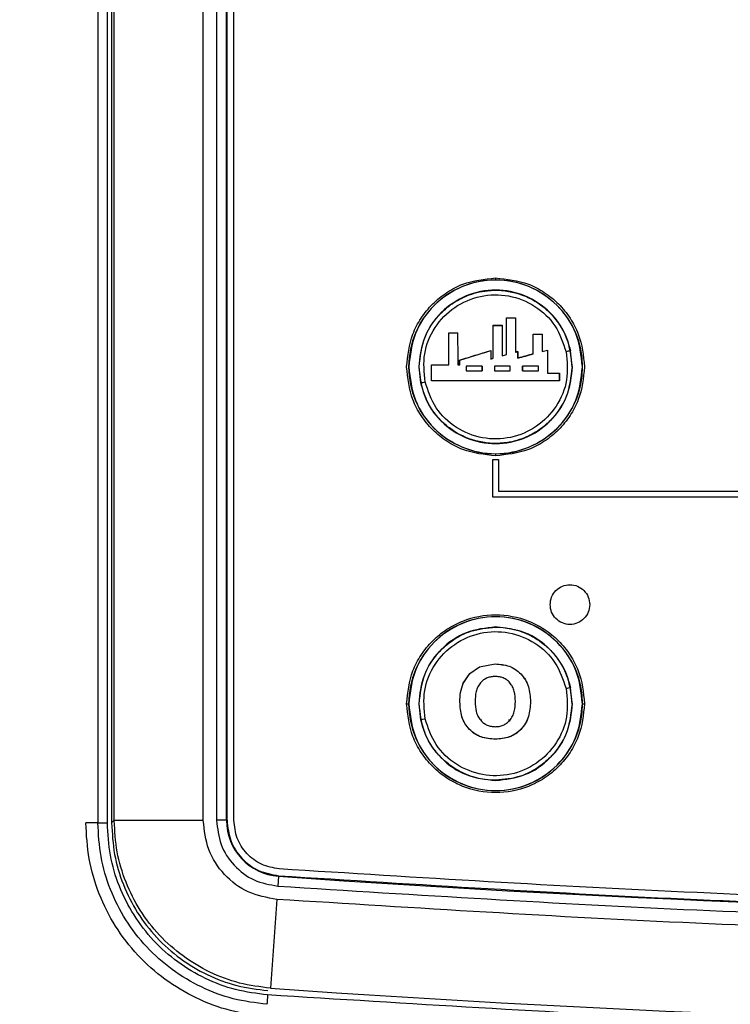
# Paper-space layout 'Sheet2' of a CAD drawing. Units: inches. Extents: x -9.6 to 18, y 0.3 to 10.7.
# Drawn here: x 3.1 to 3.2, y 4.1 to 4.2 of the extents above; entities that cross this region are included whole.
import ezdxf

# ---------------------------------------------------------------- set-up
doc = ezdxf.new("R2010")
doc.units = ezdxf.units.IN
doc.header["$MEASUREMENT"] = 0
doc.layers.add('FORMAT', color=7, linetype='Continuous')
doc.dimstyles.new('SLDDIMSTYLE7', dxfattribs={"dimtxt": 0.18, "dimasz": 0.04, "dimexe": 0, "dimexo": 0.0625, "dimgap": 0, "dimtad": 0, "dimtih": 1, "dimtoh": 1, "dimdec": 0, "dimrnd": 1e-09, "dimzin": 0, "dimdsep": 46, "dimtxsty": 'Standard', "dimblk1": 'DOT', "dimblk2": 'DOT', "dimsah": 1, "dimcen": 0.09, "dimadec": 0, "dimazin": 0, "dimtfac": 0.04, "dimtdec": 0, "dimtofl": 0, "dimtmove": 0, "dimatfit": 3, "dimldrblk": 'DOT', "dimfxl": 1, "dimfrac": 2, "dimtolj": 1, "dimtzin": 0, "dimarcsym": 0})

# ---------------------------------------------------------------- blocks, each defined once
blk = doc.blocks.new('_Dot')
at = {"color": 0, "linetype": 'ByBlock', "lineweight": -2}
blk.add_line((-0.5, 0), (-1, 0), dxfattribs=at)
at = {"color": 0, "linetype": 'ByBlock', "const_width": 0.5}
blk.add_lwpolyline([(-0.25, 0, 1), (0.25, 0, 1)], format="xyb", close=True, dxfattribs=at)

psp = doc.layouts.new('Sheet2')

# ---------------------------------------------------------------- linework, layer by layer
at = {"color": 7, "linetype": 'Continuous', "lineweight": 25}
for p, q in [((3.1095148097, 4.298258209), (3.1095148097, 4.0985260003)), ((3.1108594436, 4.0985234392), (3.1108594436, 4.2982582107)), ((3.1114660052, 4.2982582107), (3.1114660052, 4.0985260003)), ((3.1118323162, 4.0988671393), (3.1118323162, 4.2979170718)), ((3.1244696415, 4.0988671393), (3.1244696415, 4.2979170718)), ((3.1263557556, 4.2979027141), (3.1263557556, 4.098881497)), ((3.1277599028, 4.098881497), (3.1277599028, 4.2979027141)), ((3.1278374487, 4.098881497), (3.1278374487, 4.2979027141)), ((3.1288109436, 4.098881497), (3.1288109436, 4.2979027141)), ((3.1659513821, 4.1758622308), (3.1659513821, 4.1755810588)), ((3.1675045539, 4.1701975103), (3.1687635039, 4.1701977041)), ((3.1687635039, 4.1701977041), (3.1687626405, 4.1653074159)), ((3.1687658399, 4.1702032671), (3.1687635039, 4.1701977041)), ((3.1656162321, 4.1691346675), (3.165616552, 4.169129262)), ((3.16687505, 4.1691292756), (3.1668747625, 4.1648035379)), ((3.1668759299, 4.1691346675), (3.16687505, 4.1691292756)), ((3.1593063595, 4.1680796312), (3.1593112988, 4.1680759715)), ((3.1593132605, 4.1635056297), (3.159311298, 4.1680759722)), ((3.1593112989, 4.1680759715), (3.1605707134, 4.1680756307)), ((3.17128104, 4.1678790597), (3.1725404441, 4.1678793923)), ((3.1725404441, 4.1678793923), (3.1725399146, 4.1654178501)), ((3.1725454177, 4.1678829624), (3.1725404441, 4.1678793923)), ((3.1608522399, 4.1642082415), (3.1652670844, 4.1655462631)), ((3.1652662487, 4.1643555179), (3.1656162281, 4.1644533668)), ((3.1652662487, 4.1643555179), (3.1652671303, 4.1643540706)), ((3.1652671303, 4.1643540706), (3.1656166612, 4.1644517961)), ((3.1656162226, 4.1644533652), (3.1656166612, 4.1644517961)), ((3.1668747625, 4.1648035379), (3.1675039838, 4.1649830791)), ((3.1668759299, 4.1648055311), (3.1668747625, 4.1648035379)), ((3.1675058999, 4.1649852457), (3.1675039838, 4.1649830792)), ((3.1687658399, 4.1653097977), (3.1687626405, 4.1653074159)), ((3.169115581, 4.1644795258), (3.1691119785, 4.1644780889)), ((3.169115581, 4.1654066789), (3.1691120857, 4.1654042481)), ((3.1712804647, 4.1650750012), (3.1712854777, 4.1650767984)), ((3.172539914, 4.1654178499), (3.1733094137, 4.1656149708)), ((3.1725454177, 4.1654197579), (3.172539914, 4.1654178499)), ((3.1733094137, 4.1656149708), (3.1733092429, 4.1623295343)), ((3.1733151389, 4.1656169111), (3.1733094137, 4.1656149708)), ((3.1768188523, 4.1632402495), (3.1765788791, 4.1655114578)), ((3.1536105728, 4.1632402495), (3.1536302929, 4.1632402495)), ((3.1550580763, 4.1632402495), (3.1550839119, 4.1632402495)), ((3.155323885, 4.1609690415), (3.1550839119, 4.1632402495)), ((3.1568579294, 4.1635058698), (3.1568642535, 4.1635056762)), ((3.1568629101, 4.1612760911), (3.1568642535, 4.1635056762)), ((3.1568642535, 4.1635056762), (3.1593132605, 4.1635056297)), ((3.1593075705, 4.1635058698), (3.1593132605, 4.1635056297)), ((3.1605675105, 4.1635058698), (3.160847255, 4.1635058698)), ((3.1605675105, 4.1635058698), (3.1605726724, 4.1635056036)), ((3.1605726724, 4.1635056036), (3.1608522721, 4.1635056034)), ((3.160847255, 4.1642092273), (3.1608522399, 4.1642082415)), ((3.160847255, 4.1635058698), (3.160852271, 4.1635055977)), ((3.160852271, 4.1635055993), (3.1608522404, 4.1642082414)), ((3.1640467566, 4.1633300304), (3.1640491534, 4.1633299167)), ((3.1657760861, 4.1633300304), (3.1657760861, 4.162669785)), ((3.1697655882, 4.1633299293), (3.1697697713, 4.1633300304)), ((3.1768188523, 4.1632402495), (3.1768446879, 4.1632402495)), ((3.1782724712, 4.1632402495), (3.1782921914, 4.1632402495)), ((3.1640467566, 4.162669785), (3.1640491456, 4.1626705052)), ((3.1697697713, 4.162669785), (3.169765598, 4.1626704254)), ((3.1733151389, 4.1623287632), (3.1733092422, 4.1623295344)), ((3.1749887701, 4.1623294269), (3.1749888757, 4.161276098)), ((3.1568567183, 4.1612746957), (3.1568629099, 4.161276091)), ((3.1749950589, 4.1612746957), (3.1749888757, 4.161276098)), ((3.1659513821, 4.1508994402), (3.1659513821, 4.1506182682)), ((3.1655348519, 4.1500766822), (3.1663786871, 4.1500766822)), ((3.1655348519, 4.144733684), (3.1655348519, 4.1500766822)), ((3.1663786871, 4.1500766822), (3.1663786871, 4.1455775192)), ((3.2169979033, 4.144733684), (3.1655348519, 4.144733684)), ((3.1663786871, 4.1455775192), (3.2169979033, 4.1455775192)), ((3.1659513821, 4.1263270311), (3.1659514126, 4.1263011966)), ((3.1636490593, 4.1206761443), (3.1658841086, 4.1210796545)), ((3.1636512918, 4.1206712024), (3.1658841742, 4.1210743493)), ((3.1658841742, 4.1210743493), (3.1658841086, 4.1210796545)), ((3.1613566079, 4.1183258064), (3.1623082235, 4.1197388187)), ((3.1613610549, 4.1183229369), (3.1623117222, 4.119734699)), ((3.1623082235, 4.1197388187), (3.1636490593, 4.1206761443)), ((3.1623082235, 4.1197388187), (3.1623117222, 4.119734699)), ((3.1623117222, 4.119734699), (3.1636512918, 4.1206712024)), ((3.1636490593, 4.1206761443), (3.1636512918, 4.1206712024)), ((3.169531928, 4.1196666422), (3.1695284593, 4.1196625555)), ((3.1613566079, 4.1183258064), (3.1613610549, 4.1183229369)), ((3.1768188523, 4.1154337253), (3.1765788791, 4.1177049336)), ((3.1533294007, 4.1154337253), (3.1536105728, 4.1154337253)), ((3.1536302929, 4.1154337253), (3.1536105728, 4.1154337253)), ((3.155323885, 4.1131625173), (3.1550839119, 4.1154337253)), ((3.160880679, 4.1156727147), (3.1608856797, 4.1156724691)), ((3.170901586, 4.1157158268), (3.1708966546, 4.1157155344)), ((3.1782921914, 4.1154337253), (3.1782724712, 4.1154337253)), ((3.1782921914, 4.1154337253), (3.1785733634, 4.1154337253)), ((3.163786645, 4.1131516387), (3.1639925832, 4.1131516387)), ((3.1677946069, 4.1131516387), (3.1680048413, 4.1131516387)), ((3.162236047, 4.1117940758), (3.1622397305, 4.1117977049)), ((3.169546218, 4.1117940758), (3.1695426235, 4.1117977308)), ((3.1658983986, 4.1103810635), (3.1658984527, 4.1103860646)), ((3.1659513821, 4.1045662541), (3.1659513821, 4.1045404195)), ((3.1118323162, 4.0988671393), (3.1114660052, 4.0985260003)), ((3.1244696415, 4.0988671393), (3.1118323162, 4.0988671393)), ((3.1277599028, 4.098881497), (3.1263557556, 4.098881497)), ((3.1277599028, 4.098881497), (3.1278374487, 4.098881497)), ((3.1095148097, 4.0985260003), (3.1078026543, 4.0985260003)), ((3.1351533203, 4.0909432397), (3.1350536482, 4.0895426344)), ((3.1351533203, 4.0909432397), (3.1351588248, 4.0910205899)), ((3.1349053654, 4.0876623029), (3.1340082293, 4.075056862))]:
    psp.add_line(p, q, dxfattribs=at)
for centre, radius, start, end in [((3.1659513821, 4.1632402495), 0.0123408093160267, 90, 180), ((3.1659513821, 4.1632402495), 0.0123408093160267, 0, 90), ((3.2538755515, 3.8014517847), 0.3721749872449786, 101.9869593966, 102.0852350943), ((3.1659513821, 4.1632402495), 0.0123408093160267, 180, 270), ((3.1659513821, 4.1632402495), 0.0123408093160267, 270, 0), ((3.0780267042, 4.5250311435), 0.3721774687070787, 281.9869582955, 282.0852333379), ((3.1659513821, 4.1154337253), 0.0123408093160262, 0, 180), ((3.2538755521, 3.7536452574), 0.3721749904220936, 101.986959397, 102.0852350938), ((3.1659513821, 4.1154337253), 0.0123408093160262, 180, 0), ((3.0780267043, 4.4772246187), 0.3721774680804423, 281.9869582954, 282.0852333379), ((3.1357182354, 4.098881497), 0.0079583326055853, 180, 265.9294869669), ((3.2837100997, 6.1784814594), 2.092817463481915, 265.9294869669, 274.0705130331), ((3.2837100997, 6.1784814594), 2.108745050185652, 265.9290923923, 274.0709076077)]:
    psp.add_arc(centre, radius, start, end, dxfattribs=at)
for points, knots in [([(3.153329400735557, 4.163240249510822), (3.15349800503646, 4.164828048322964), (3.153757371987348, 4.167270587062021), (3.155331302736838, 4.170209187313268), (3.15696031796316, 4.172231313617003), (3.158982444266895, 4.173860328843327), (3.161921044518142, 4.175434259592818), (3.164363583257201, 4.175693626543706), (3.165951382069345, 4.175862230844609)], [0, 0, 0, 0, 0.2394568443945352, 0.3683606602380739, 0.4999999999998843, 0.6316393397616906, 0.7605431556052829, 0.9999999999999999, 0.9999999999999999, 0.9999999999999999, 0.9999999999999999]), ([(3.165951382069345, 4.17586223084461), (3.167539180881489, 4.175693626543706), (3.169981719620548, 4.175434259592818), (3.172920319871796, 4.173860328843325), (3.17494244617553, 4.172231313617002), (3.176571461401852, 4.170209187313268), (3.178145392151342, 4.167270587062021), (3.178404759102229, 4.164828048322964), (3.178573363403131, 4.163240249510822)], [0, 0, 0, 0, 0.2394568443948019, 0.3683606602383666, 0.5000000000001529, 0.6316393397619461, 0.760543155605485, 1, 1, 1, 1]), ([(3.155083911863752, 4.163240249510822), (3.155224541966704, 4.164567630301555), (3.155505744774765, 4.167221850115709), (3.157158541525785, 4.169795995634133), (3.158672618065746, 4.171344911766421), (3.159947096119776, 4.172372058962397), (3.162024306509729, 4.173495078813343), (3.165090273504616, 4.174266978599083), (3.168820439309763, 4.173978621971372), (3.171521381305657, 4.172688506019331), (3.173200564763704, 4.171368818681067), (3.174342438171688, 4.17023636770888), (3.175742691192657, 4.168285879301411), (3.176275569462102, 4.166517821088085), (3.176578879117891, 4.16551145779866)], [0, 0, 0, 0, 0.1248617951347561, 0.2496726282247876, 0.2784739992166076, 0.3298458724510653, 0.4037322221277316, 0.5000524432378548, 0.6248498589915796, 0.7496044998449062, 0.7760576997560424, 0.8266551051425427, 0.9013336001729273, 1, 1, 1, 1]), ([(3.155948218659736, 4.161102158896767), (3.155818555467378, 4.162444554831918), (3.155559371699977, 4.165127870192964), (3.157163637800944, 4.168949960516846), (3.1599919784802, 4.171878734921906), (3.163752906881222, 4.173502662479311), (3.167851447927707, 4.173564424705472), (3.171634145108577, 4.172045991729481), (3.174661274443828, 4.169210812168322), (3.175523436412217, 4.166655886354693), (3.175954545418386, 4.165378340407725)], [0, 0, 0, 0, 0.1250971299541885, 0.2500566648326302, 0.3749389471091369, 0.4998347683530593, 0.6248109347996217, 0.7498632867125069, 0.8749235134171585, 1, 1, 1, 1]), ([(3.16750589988311, 4.170203267132896), (3.167715899639202, 4.170203267132896), (3.168135938181212, 4.170203267132896), (3.168555859650058, 4.170203267132896), (3.168765839893956, 4.170203267132896)], [0, 0, 0, 0, 0.4999535401835407, 1, 1, 1, 1]), ([(3.16750589988311, 4.164985245680827), (3.16750589988311, 4.165855250018701), (3.16750589988311, 4.167596598681518), (3.16750589988311, 4.169333932016693), (3.16750589988311, 4.170203267132896)], [0, 0, 0, 0, 0.4996152444653529, 0.9999999999999999, 0.9999999999999999, 0.9999999999999999, 0.9999999999999999]), ([(3.168765839893956, 4.170203267132896), (3.168765839893956, 4.169387965112312), (3.168765839893956, 4.167758463329642), (3.168765839893956, 4.166125651412064), (3.168765839893956, 4.165309797702076)], [0, 0, 0, 0, 0.5003382194820164, 1, 1, 1, 1]), ([(3.165616228068956, 4.164453366897646), (3.165616228068956, 4.165233870817196), (3.165616228068956, 4.166796030238988), (3.165616228068956, 4.168354738727666), (3.165616228068956, 4.169134667491382)], [0, 0, 0, 0, 0.4996314131967693, 1, 1, 1, 1]), ([(3.165616231224381, 4.169134667492489), (3.165826182802663, 4.169134667492489), (3.166246093170578, 4.169134667492489), (3.166665981904991, 4.169134667492489), (3.166875929877689, 4.169134667492489)], [0, 0, 0, 0, 0.4999914132234015, 0.9999999999999999, 0.9999999999999999, 0.9999999999999999, 0.9999999999999999]), ([(3.165616551821148, 4.169129264915947), (3.165826301875576, 4.169129258577638), (3.166245812913096, 4.16912924590069), (3.16666530045792, 4.169129264456826), (3.166875049694358, 4.169129273735135)], [0, 0, 0, 0, 0.4999869745212915, 0.9999999999999999, 0.9999999999999999, 0.9999999999999999, 0.9999999999999999]), ([(3.165616660164249, 4.164451793371057), (3.165616644536983, 4.165231495597019), (3.165616613252747, 4.166792382064449), (3.165616572311305, 4.168349811054537), (3.165616551821148, 4.169129264915947)], [0, 0, 0, 0, 0.499525264797844, 1, 1, 1, 1]), ([(3.166875929877688, 4.169134667492787), (3.166875929877688, 4.168413389312794), (3.166875929877688, 4.16697180887653), (3.166875929877688, 4.16552729769234), (3.166875929877688, 4.164805531054136)], [0, 0, 0, 0, 0.500338490900476, 1, 1, 1, 1]), ([(3.159306359489575, 4.168079631220729), (3.159516336046359, 4.16807963122073), (3.159936235403921, 4.168079631220729), (3.160356296060472, 4.16807963122073), (3.160566299500421, 4.168079631220729)], [0, 0, 0, 0, 0.5000640105813968, 1, 1, 1, 1]), ([(3.159307570504579, 4.163505869751138), (3.159307368630895, 4.164268306281232), (3.159306964731928, 4.165793751900352), (3.159306561287502, 4.167317480809075), (3.159306359489575, 4.168079631220729)], [0, 0, 0, 0, 0.4998123305985097, 1, 1, 1, 1]), ([(3.160566299500421, 4.168079631220729), (3.160566501290937, 4.16731750879805), (3.160566904690984, 4.16579394750074), (3.160567308634354, 4.164268334178107), (3.160567510515425, 4.163505869751138)], [0, 0, 0, 0, 0.500224325746233, 1, 1, 1, 1]), ([(3.171285477712647, 4.167882962383972), (3.171495481480527, 4.167882962383972), (3.171915544105861, 4.167882962383972), (3.172335441494981, 4.167882962383973), (3.172545417723492, 4.167882962383972)], [0, 0, 0, 0, 0.4999344269534634, 1, 1, 1, 1]), ([(3.171285477712647, 4.165076798415179), (3.171285477712647, 4.165544566261915), (3.171285477712647, 4.16648039769003), (3.171285477712647, 4.167415342334523), (3.171285477712647, 4.167882962383972)], [0, 0, 0, 0, 0.4998419936355977, 1, 1, 1, 1]), ([(3.172545417723492, 4.167882962383972), (3.172545417723492, 4.167472477268239), (3.172545417723492, 4.166651702756736), (3.172545417723492, 4.165830340875236), (3.172545417723492, 4.165419757864499)], [0, 0, 0, 0, 0.5001192288251889, 1, 1, 1, 1]), ([(3.175954545418386, 4.165378340407725), (3.176084198789497, 4.164035829865028), (3.176343479155729, 4.161351081892827), (3.174737016792228, 4.157526227598376), (3.171904118791741, 4.154596633797643), (3.168139997810439, 4.152975724182619), (3.16404313027135, 4.15291803409712), (3.160264932350332, 4.154437583940655), (3.157240934854594, 4.157271135222087), (3.156379271661564, 4.159824713575349), (3.155948218659736, 4.161102158896767)], [0, 0, 0, 0, 0.1251075347379787, 0.2501896182655637, 0.3752227012717204, 0.5001684180041766, 0.6250948016265988, 0.7499963592610799, 0.8749339409178677, 1, 1, 1, 1]), ([(3.1608472549815, 4.164209227265844), (3.161583542544747, 4.164432474336268), (3.163055273785029, 4.16487871260545), (3.16452953886371, 4.165325719150545), (3.165266248733496, 4.165549094266996)], [0, 0, 0, 0, 0.5002866984781029, 1, 1, 1, 1]), ([(3.165266248733496, 4.165549094266996), (3.165266248733496, 4.165350179925122), (3.165266248733496, 4.164952411434378), (3.165266248733496, 4.164554462323617), (3.165266248733496, 4.164355517878406)], [0, 0, 0, 0, 0.5000756633656126, 0.9999999999999999, 0.9999999999999999, 0.9999999999999999, 0.9999999999999999]), ([(3.166875929877687, 4.164805531054136), (3.166980929007112, 4.164835484669681), (3.167190943784593, 4.164895396613123), (3.167400909012026, 4.16495529442118), (3.16750589988311, 4.164985245680827)], [0, 0, 0, 0, 0.4999606726934414, 1, 1, 1, 1]), ([(3.169112079866312, 4.165404245135558), (3.169053839960661, 4.165388106445604), (3.168937368781652, 4.165355831457764), (3.168820877032805, 4.165323551066679), (3.168762635475289, 4.165307412067371)], [0, 0, 0, 0, 0.5000370576282939, 1, 1, 1, 1]), ([(3.168765839893956, 4.165309797702076), (3.168824131809129, 4.165325945046999), (3.168940722546038, 4.16535824165002), (3.169057292565101, 4.165390532514028), (3.169115581027301, 4.165406678902449)], [0, 0, 0, 0, 0.4999703811724279, 1, 1, 1, 1]), ([(3.169111974415962, 4.164478087159015), (3.169111988643214, 4.164632449831198), (3.169112017101279, 4.16494121384446), (3.169112056917805, 4.165249888489674), (3.169112076828563, 4.165404245141132)], [0, 0, 0, 0, 0.4999373811486592, 1, 1, 1, 1]), ([(3.171280469293797, 4.165075001820695), (3.170919078224341, 4.164975525625707), (3.170196623367377, 4.164776663323076), (3.169473414858646, 4.164577582484918), (3.169111974415962, 4.164478087159015)], [0, 0, 0, 0, 0.5002265068517745, 0.9999999999999999, 0.9999999999999999, 0.9999999999999999, 0.9999999999999999]), ([(3.169115581027301, 4.165406678902449), (3.169115581027301, 4.165252160917291), (3.169115581027302, 4.164943155054453), (3.169115581027301, 4.164634058855979), (3.169115581027301, 4.164479525814883)], [0, 0, 0, 0, 0.5000487166762839, 1, 1, 1, 1]), ([(3.169115581027301, 4.164479525814883), (3.169477293181825, 4.164579088508605), (3.170200968623557, 4.16477828302131), (3.170923891059159, 4.164977270266112), (3.171285477712647, 4.165076798415179)], [0, 0, 0, 0, 0.4998264880433829, 1, 1, 1, 1]), ([(3.172545417723492, 4.165419757864499), (3.172673708866412, 4.165452617836286), (3.172930308303301, 4.165518342172859), (3.173186856292198, 4.165584053331751), (3.173315138860453, 4.165616911107257)], [0, 0, 0, 0, 0.4999665801103274, 1, 1, 1, 1]), ([(3.173315138860453, 4.165616911107257), (3.173315138860453, 4.165068909893362), (3.173315138860453, 4.16397300120902), (3.173315138860453, 4.162876811258244), (3.173315138860453, 4.16232876316661)], [0, 0, 0, 0, 0.5000427697346204, 1, 1, 1, 1]), ([(3.165951382069344, 4.150618268177035), (3.164363583257202, 4.150786872477938), (3.161921044518145, 4.151046239428825), (3.158982444266898, 4.152620170178315), (3.156960317963162, 4.154249185404638), (3.155331302736839, 4.156271311708374), (3.153757371987348, 4.15920991195962), (3.15349800503646, 4.161652450698679), (3.153329400735557, 4.163240249510822)], [0, 0, 0, 0, 0.2394568443945157, 0.3683606602381094, 0.4999999999999575, 0.6316393397617923, 0.7605431556053792, 1, 1, 1, 1]), ([(3.176818852275578, 4.163240249511525), (3.176678412187773, 4.161913768001364), (3.176397584039421, 4.159261296387693), (3.174746313330199, 4.1566873737741), (3.173232530030222, 4.155137635677116), (3.171957518820449, 4.154109658966908), (3.169881294774099, 4.152986670010653), (3.166816776998152, 4.152213989237155), (3.163087241374364, 4.152500540401095), (3.160385322170783, 4.153789630581838), (3.158705022237858, 4.155109110905079), (3.15756200949771, 4.156242003940029), (3.156160591135935, 4.158193294034244), (3.155627376027497, 4.15996221905711), (3.155323884956642, 4.160969041521357)], [0, 0, 0, 0, 0.1247777003017366, 0.2495091756152983, 0.2783961067847822, 0.3297968655513431, 0.403655674717855, 0.4998923616989143, 0.6246944761264881, 0.7494544322337305, 0.7759373061116177, 0.8265696653233164, 0.901288322185973, 1, 1, 1, 1]), ([(3.156856718338153, 4.161274695706557), (3.156856920168942, 4.161646548751456), (3.15685732381034, 4.162390217664305), (3.156857727512279, 4.163133998116369), (3.156857929353158, 4.163505869751138)], [0, 0, 0, 0, 0.5000249956326421, 0.9999999999999999, 0.9999999999999999, 0.9999999999999999, 0.9999999999999999]), ([(3.156857929353158, 4.163505869751138), (3.157266164913024, 4.163505869751138), (3.158082484270055, 4.163505869751138), (3.158899259042193, 4.163505869751138), (3.159307570504579, 4.163505869751138)], [0, 0, 0, 0, 0.5000929554706647, 1, 1, 1, 1]), ([(3.160847254981499, 4.163505869751138), (3.160847254981499, 4.163623097344643), (3.160847254981499, 4.163857557896299), (3.160847254981499, 4.164092002354571), (3.160847254981499, 4.164209227265846)], [0, 0, 0, 0, 0.4999885595984553, 1, 1, 1, 1]), ([(3.161782642971099, 4.163330030372462), (3.161782642971099, 4.163219988943341), (3.161782642971099, 4.162999903955575), (3.161782642971099, 4.162779825356295), (3.161782642971099, 4.162669784991922)], [0, 0, 0, 0, 0.4999951620385107, 0.9999999999999999, 0.9999999999999999, 0.9999999999999999, 0.9999999999999999]), ([(3.164046756623806, 4.163330030372462), (3.163669336075881, 4.163330030372462), (3.162914221543826, 4.163330030372461), (3.162159926875115, 4.163330030372462), (3.161782642971099, 4.163330030372462)], [0, 0, 0, 0, 0.4998189438866987, 1, 1, 1, 1]), ([(3.164046756623806, 4.162669784997083), (3.164046756623806, 4.162779825194021), (3.164046756623806, 4.162999902792189), (3.164046756623806, 4.163219988777643), (3.164046756623806, 4.163330030372462)], [0, 0, 0, 0, 0.5000063516428226, 1, 1, 1, 1]), ([(3.164049157266905, 4.163329916672531), (3.164049157198811, 4.163220014671402), (3.164049157062618, 4.163000206996848), (3.164049151016563, 4.162780407935274), (3.164049147993484, 4.16267050656841)], [0, 0, 0, 0, 0.4999916465707498, 0.9999999999999999, 0.9999999999999999, 0.9999999999999999, 0.9999999999999999]), ([(3.168040199703166, 4.163330030372462), (3.167662880621687, 4.163330030372462), (3.166908375152914, 4.163330030372462), (3.166153471496538, 4.163330030372462), (3.165776086050457, 4.163330030372462)], [0, 0, 0, 0, 0.5000879345414344, 1, 1, 1, 1]), ([(3.178573363403131, 4.163240249510822), (3.178404759102229, 4.161652450698679), (3.178145392151341, 4.159209911959622), (3.176571461401851, 4.156271311708372), (3.174942446175528, 4.15424918540464), (3.172920319871793, 4.152620170178315), (3.169981719620545, 4.151046239428825), (3.167539180881487, 4.150786872477938), (3.165951382069344, 4.150618268177035)], [0, 0, 0, 0, 0.2394568443945885, 0.3683606602381685, 0.4999999999999766, 0.6316393397617976, 0.760543155605392, 0.9999999999999999, 0.9999999999999999, 0.9999999999999999, 0.9999999999999999]), ([(3.168040199703165, 4.162669784997817), (3.168040199703166, 4.162779825207244), (3.168040199703166, 4.162999902880827), (3.168040199703165, 4.163219988790374), (3.168040199703165, 4.163330030372462)], [0, 0, 0, 0, 0.5000062370481334, 1, 1, 1, 1]), ([(3.169765596320136, 4.162670424553504), (3.169765592194816, 4.162780341727257), (3.169765583944284, 4.16300017323714), (3.169765583873645, 4.16322001157496), (3.169765583838327, 4.163329929325013)], [0, 0, 0, 0, 0.5000064540832068, 1, 1, 1, 1]), ([(3.169769771332818, 4.163330030372462), (3.169769771332818, 4.163219988917302), (3.169769771332816, 4.162999903773288), (3.169769771332816, 4.162779825330253), (3.169769771332816, 4.162669784991922)], [0, 0, 0, 0, 0.4999949253873909, 1, 1, 1, 1]), ([(3.172033884985525, 4.163330030372462), (3.171656594429938, 4.163330030372462), (3.170902259915897, 4.163330030372462), (3.170147185247479, 4.163330030372462), (3.169769771332816, 4.163330030372462)], [0, 0, 0, 0, 0.5001634534326493, 1, 1, 1, 1]), ([(3.172033884985525, 4.162669784991922), (3.172033884985525, 4.162779825488667), (3.172033884985525, 4.162999904882152), (3.172033884985525, 4.163219989075706), (3.172033884985525, 4.163330030372462)], [0, 0, 0, 0, 0.5000036350638574, 0.9999999999999999, 0.9999999999999999, 0.9999999999999999, 0.9999999999999999]), ([(3.161782642971099, 4.162669784991922), (3.162159927169547, 4.162669784991921), (3.162914223601875, 4.162669784991922), (3.163669336369464, 4.162669784991922), (3.164046756623808, 4.162669784991922)], [0, 0, 0, 0, 0.5001802769824794, 0.9999999999999999, 0.9999999999999999, 0.9999999999999999, 0.9999999999999999]), ([(3.165776086050457, 4.162669784991922), (3.16615347122085, 4.162669784991923), (3.166908373221746, 4.162669784991922), (3.16766288034561, 4.162669784991922), (3.168040199703162, 4.162669784991922)], [0, 0, 0, 0, 0.4999127965553709, 1, 1, 1, 1]), ([(3.169769771332816, 4.162669784991922), (3.170147185095163, 4.162669784991922), (3.170902258848293, 4.162669784991921), (3.171656594277225, 4.162669784991922), (3.172033884985525, 4.162669784991922)], [0, 0, 0, 0, 0.4998369507378501, 0.9999999999999999, 0.9999999999999999, 0.9999999999999999, 0.9999999999999999]), ([(3.173315138860453, 4.162328763166611), (3.173595141668561, 4.162328763166611), (3.174155211866965, 4.162328763166611), (3.174715088352314, 4.162328763166611), (3.174995058874913, 4.162328763166611)], [0, 0, 0, 0, 0.4999423445607209, 1, 1, 1, 1]), ([(3.174995058874913, 4.162328763166611), (3.174995058874913, 4.16215308182401), (3.174995058874913, 4.161801705406567), (3.174995058874913, 4.161450370183425), (3.174995058874913, 4.161274695706538)], [0, 0, 0, 0, 0.4999804593634515, 1, 1, 1, 1]), ([(3.174995058874913, 4.161274695706553), (3.171971980615629, 4.161274695706553), (3.165925738080146, 4.161274695706553), (3.159879753589899, 4.161274695706553), (3.156856718338153, 4.161274695706553)], [0, 0, 0, 0, 0.499992886746314, 0.9999999999999999, 0.9999999999999999, 0.9999999999999999, 0.9999999999999999]), ([(3.174988875659658, 4.161276097997456), (3.171967770248436, 4.161276632497144), (3.165925651825765, 4.161277701480171), (3.159883793240061, 4.161276627861328), (3.15686291014511, 4.161276091060117)], [0, 0, 0, 0, 0.5000076463061452, 1, 1, 1, 1]), ([(3.153329400735557, 4.115433725326345), (3.153498005036461, 4.117021410488463), (3.153757371987348, 4.119463774397696), (3.155331302736838, 4.122403232505921), (3.156960317963162, 4.124422559187714), (3.158982444266896, 4.126062063570016), (3.161921044518143, 4.127586730051181), (3.165951382069343, 4.128360569993805), (3.169981719620544, 4.127586730051181), (3.172920319871791, 4.126062063570017), (3.174942446175526, 4.124422559187716), (3.17657146140185, 4.122403232505923), (3.178145392151341, 4.119463774397695), (3.178404759102228, 4.117021410488463), (3.178573363403131, 4.115433725326344)], [0, 0, 0, 0, 0.1197284221973044, 0.1841803301190793, 0.2499999999999853, 0.3158196698808965, 0.3802715778026927, 0.4999999999999702, 0.6197284221972735, 0.6841803301190534, 0.7499999999999724, 0.8158196698808858, 0.8802715778026872, 1, 1, 1, 1]), ([(3.155083911863752, 4.115433725326329), (3.155230856143787, 4.11679216704086), (3.155524745932988, 4.119509061832724), (3.157139911058234, 4.12194668460883), (3.158678973925944, 4.123552051356859), (3.160059735908993, 4.124671831660597), (3.162650886417972, 4.125988331908704), (3.164750045864059, 4.126187316200401), (3.165951412566242, 4.126301196593215)], [0, 0, 0, 0, 0.2385374581320669, 0.4770769115311486, 0.4954974414809199, 0.6313292096503638, 0.7890065890804416, 1, 1, 1, 1]), ([(3.155948218659736, 4.113295634712291), (3.155818555467378, 4.114638030647442), (3.155559371699977, 4.117321346008487), (3.157163637800944, 4.121143436332368), (3.159991978480199, 4.12407221073743), (3.163752906881222, 4.125696138294834), (3.167851447927707, 4.125757900520996), (3.171634145108577, 4.124239467545004), (3.174661274443828, 4.121404287983846), (3.175523436412217, 4.118849362170216), (3.175954545418385, 4.117571816223248)], [0, 0, 0, 0, 0.1250971299541798, 0.2500566648326184, 0.3749389471091265, 0.499834768353054, 0.6248109347996176, 0.7498632867125143, 0.8749235134171602, 1, 1, 1, 1]), ([(3.165951412566242, 4.126301196593216), (3.16601757803667, 4.126300805565636), (3.166666912416114, 4.126296968101024), (3.16802555442496, 4.126159648973099), (3.170208638475864, 4.125539977332809), (3.171972659556208, 4.124554432852371), (3.17338415626641, 4.123398104976694), (3.174504567521797, 4.122226605819166), (3.175804204814155, 4.120323954476063), (3.176299834705802, 4.118648327674278), (3.176578879117891, 4.117704933614184)], [0, 0, 0, 0, 0.0134546920648463, 0.1320415930866279, 0.2762462721921294, 0.4723327710215278, 0.5372500484267702, 0.6469083207784879, 0.8012059770757723, 1, 1, 1, 1]), ([(3.165884108588873, 4.121079654483967), (3.166556512624875, 4.121025572450328), (3.167565748588002, 4.120944398735736), (3.168785262523233, 4.120342854813896), (3.169282832569257, 4.119892233792948), (3.169531927985902, 4.119666642176533)], [0, 0, 0, 0, 0.4992199339015008, 0.7492975708454079, 1, 1, 1, 1]), ([(3.16588417423546, 4.121074349289221), (3.166555925942163, 4.121020312205067), (3.167564192057633, 4.120939205212129), (3.168782522874393, 4.120338180781117), (3.169279605183455, 4.119887952874553), (3.16952845923093, 4.119662555521254)], [0, 0, 0, 0, 0.4992102328534012, 0.7492898897904584, 1, 1, 1, 1]), ([(3.16952845929611, 4.119662555454), (3.169756460019996, 4.119386899368639), (3.170212266111519, 4.11883582338637), (3.170778982630793, 4.117504852049023), (3.170849596791216, 4.116431094462073), (3.170896654594892, 4.115715534389981)], [0, 0, 0, 0, 0.2503065923680915, 0.5003987163099535, 1, 1, 1, 1]), ([(3.169531927985902, 4.119666642176533), (3.169760151660303, 4.119390742629537), (3.17021640959781, 4.118839172514813), (3.170783746017762, 4.117506932627562), (3.170854460382244, 4.116432111049797), (3.170901585956169, 4.115715826825338)], [0, 0, 0, 0, 0.250293639672605, 0.5003795513691955, 1, 1, 1, 1]), ([(3.16088067899563, 4.115672714691172), (3.16089196882317, 4.116127886615943), (3.160914511035694, 4.117036720894039), (3.16120940554655, 4.117896587285567), (3.161356607892459, 4.118325806363376)], [0, 0, 0, 0, 0.5008304987394521, 1, 1, 1, 1]), ([(3.160885679710115, 4.115672469105046), (3.160896948738667, 4.116127178134268), (3.160919449910295, 4.117035107851554), (3.161214014165448, 4.117894129873006), (3.16136105485798, 4.118322936799592)], [0, 0, 0, 0, 0.5008196345635924, 0.9999999999999999, 0.9999999999999999, 0.9999999999999999, 0.9999999999999999]), ([(3.163821992238942, 4.118412030631708), (3.163678907777977, 4.118220989103849), (3.163392831361978, 4.117839029558916), (3.163086493659263, 4.116923640268986), (3.16305202675546, 4.116208035333639), (3.163029019613892, 4.115730359005394)], [0, 0, 0, 0, 0.2496441853573026, 0.4991269725630767, 1, 1, 1, 1]), ([(3.165898398565927, 4.119291711931091), (3.165704335309363, 4.119283159576983), (3.165316059375434, 4.119266048283804), (3.164753601630137, 4.119102787548536), (3.164233939929834, 4.118826242017977), (3.163959483115342, 4.118550277034763), (3.163821992238942, 4.118412030631707)], [0, 0, 0, 0, 0.2499469571076259, 0.5000863631879299, 0.7495651030681532, 1, 1, 1, 1]), ([(3.167974804892913, 4.118412030631707), (3.167838020630045, 4.118550150536973), (3.16756423667506, 4.118826607880332), (3.167045922469537, 4.119104741853572), (3.166481950958452, 4.119265959540377), (3.166093386407009, 4.11928310704294), (3.165898398565927, 4.119291711931091)], [0, 0, 0, 0, 0.2496282773694584, 0.4996497083921276, 0.7489163054574028, 0.9999999999999999, 0.9999999999999999, 0.9999999999999999, 0.9999999999999999]), ([(3.168753245337907, 4.115759423365506), (3.168730845268233, 4.116230520459433), (3.168697218745311, 4.116937721707361), (3.168398212699173, 4.117843813088579), (3.168115774664809, 4.118222847777122), (3.167974804892913, 4.118412030631707)], [0, 0, 0, 0, 0.499851849524403, 0.7503672943852328, 1, 1, 1, 1]), ([(3.175954545418385, 4.117571816223248), (3.176084198789496, 4.116229305680552), (3.176343479155728, 4.113544557708351), (3.174737016792227, 4.1097197034139), (3.171904118791741, 4.106790109613164), (3.168139997810439, 4.105169199998143), (3.16404313027135, 4.105111509912643), (3.160264932350332, 4.106631059756177), (3.157240934854594, 4.10946461103761), (3.156379271661564, 4.112018189390871), (3.155948218659736, 4.113295634712291)], [0, 0, 0, 0, 0.1251075347379829, 0.2501896182655604, 0.3752227012717197, 0.5001684180041763, 0.6250948016266004, 0.7499963592610857, 0.8749339409178742, 1, 1, 1, 1]), ([(3.178573363403131, 4.115433725326345), (3.178404759102229, 4.113846040164227), (3.178145392151341, 4.111403676254993), (3.176571461401851, 4.108464218146767), (3.174942446175526, 4.106444891464974), (3.172920319871793, 4.104805387082673), (3.169981719620545, 4.103280720601506), (3.165951382069344, 4.102506880658885), (3.161921044518143, 4.103280720601508), (3.158982444266897, 4.104805387082672), (3.156960317963162, 4.106444891464974), (3.155331302736838, 4.108464218146767), (3.153757371987348, 4.111403676254994), (3.15349800503646, 4.113846040164227), (3.153329400735557, 4.115433725326345)], [0, 0, 0, 0, 0.119728422197335, 0.1841803301191195, 0.2500000000000109, 0.315819669880921, 0.3802715778026931, 0.4999999999999939, 0.6197284221972928, 0.6841803301190843, 0.7499999999999926, 0.8158196698808987, 0.8802715778026893, 1, 1, 1, 1]), ([(3.162236046988843, 4.111794075834255), (3.162009616577969, 4.112063632798077), (3.161556928432301, 4.112602541161283), (3.160994714977654, 4.113911210097293), (3.160926284340902, 4.114968252610199), (3.16088067899563, 4.115672714691172)], [0, 0, 0, 0, 0.2502670476082804, 0.5003432412909058, 1, 1, 1, 1]), ([(3.162239730464268, 4.111797704942179), (3.162013516070957, 4.112067004034218), (3.161561266716076, 4.112605388612063), (3.160999613967315, 4.113912753421724), (3.160931244052584, 4.114968727403351), (3.160885679710115, 4.115672469105046)], [0, 0, 0, 0, 0.2502771927646326, 0.5003558673380276, 1, 1, 1, 1]), ([(3.163029019613892, 4.115730359005394), (3.163054178145714, 4.115257622299976), (3.16309194084555, 4.11454804932354), (3.163411887204845, 4.113646817596856), (3.163695049308921, 4.113267022690376), (3.163836524418997, 4.11307726733319)], [0, 0, 0, 0, 0.4996925850343116, 0.7500334769894231, 1, 1, 1, 1]), ([(3.176818852275577, 4.115433725327049), (3.176672028531397, 4.11407583981828), (3.176378379809115, 4.111360057388935), (3.174764280467926, 4.108922778264112), (3.173225295147145, 4.107316653971671), (3.171843704028563, 4.106195942700348), (3.169251867137762, 4.104879105540127), (3.167152652799512, 4.104680121972391), (3.165951382100556, 4.104566254071845)], [0, 0, 0, 0, 0.2384405336502388, 0.4768830711789677, 0.4953662243497191, 0.631319505369012, 0.7890234134708599, 1, 1, 1, 1]), ([(3.167945740532801, 4.113062735153134), (3.168088497966704, 4.113255537874283), (3.168373988850648, 4.113641110924898), (3.168691494359397, 4.114558283964167), (3.168728527010977, 4.115278618734919), (3.168753245337907, 4.115759423365505)], [0, 0, 0, 0, 0.2495771447616359, 0.4991123594936089, 1, 1, 1, 1]), ([(3.170896654594892, 4.11571553438998), (3.170851075348338, 4.115005471940611), (3.170782751506439, 4.113941079740267), (3.170222408116214, 4.112619226354039), (3.169769813515054, 4.11207228189523), (3.169542623533478, 4.111797730892631)], [0, 0, 0, 0, 0.4995063090011876, 0.7487659990972653, 1, 1, 1, 1]), ([(3.170901585956169, 4.115715826825338), (3.170855967118992, 4.115005030349457), (3.170787584737417, 4.11393955041081), (3.170226671759709, 4.112616367423017), (3.169773629187653, 4.112068889992321), (3.169546217962957, 4.111794075834254)], [0, 0, 0, 0, 0.4995191908220762, 0.7487764709715325, 1, 1, 1, 1]), ([(3.165951382100556, 4.104566254071845), (3.165699148229403, 4.104571556860314), (3.164975390670093, 4.104586772632976), (3.163570157658985, 4.10478427131731), (3.161577885535752, 4.105386143101771), (3.159889628588277, 4.106346665866992), (3.158520248207743, 4.107467704572956), (3.157398914160433, 4.108639879873799), (3.156098712076076, 4.110543056575803), (3.155602968169255, 4.112219019740858), (3.155323884956642, 4.11316251733688)], [0, 0, 0, 0, 0.0512742424915258, 0.1471258417098278, 0.2874669087085304, 0.4721687844626173, 0.5371791841031943, 0.6468957681404081, 0.8012169951879581, 1, 1, 1, 1]), ([(3.163836524418997, 4.11307726733319), (3.163973708474018, 4.112940094593856), (3.164248214042261, 4.112665611668326), (3.164756854141376, 4.112374503118357), (3.165315914781177, 4.112197131095982), (3.165703871328102, 4.112178398756154), (3.165898398565927, 4.112169006079696)], [0, 0, 0, 0, 0.2497866439325773, 0.4998235736811387, 0.7492040296568823, 1, 1, 1, 1]), ([(3.165898398565927, 4.112169006079696), (3.166090513949586, 4.112178162603733), (3.166474896139596, 4.112196482868852), (3.167029143776182, 4.112369273735612), (3.167536339811238, 4.112654454693189), (3.167809046191625, 4.112926414854835), (3.167945740532801, 4.113062735153134)], [0, 0, 0, 0, 0.249860892105852, 0.4999187211179252, 0.7493337674954069, 1, 1, 1, 1]), ([(3.165898398565927, 4.110381063526821), (3.16519458428062, 4.110438382962939), (3.164166165657604, 4.110522138545621), (3.162951692035697, 4.111141793759812), (3.16247470120065, 4.111576551986313), (3.162236046988843, 4.111794075834255)], [0, 0, 0, 0, 0.5200128735898338, 0.7598466450196986, 1, 1, 1, 1]), ([(3.165898452655453, 4.110386064644686), (3.165224310031699, 4.110439378720126), (3.164212500997682, 4.110519396896203), (3.16298851840249, 4.111119871782412), (3.162489544101447, 4.111571563518506), (3.162239730517142, 4.111797704887627)], [0, 0, 0, 0, 0.4992316965362569, 0.7492882408312095, 1, 1, 1, 1]), ([(3.169546217962957, 4.111794075834255), (3.169307891348447, 4.111576615703312), (3.168831966235557, 4.111142359807968), (3.167622732328362, 4.110522756024423), (3.166598674029313, 4.110438606782992), (3.165898398565927, 4.110381063526821)], [0, 0, 0, 0, 0.2407821984805283, 0.4808287787291054, 1, 1, 1, 1]), ([(3.169542623490615, 4.111797730847721), (3.169294035793885, 4.111572001034641), (3.168797522832858, 4.111121142929597), (3.16757939909035, 4.110518775207646), (3.166570633952855, 4.110439133294905), (3.165898452655454, 4.110386064644686)], [0, 0, 0, 0, 0.2506841868667601, 0.5007003546080209, 1, 1, 1, 1]), ([(3.134008229283142, 4.075056862045852), (3.13252953975706, 4.075244825408692), (3.129568365962794, 4.075621234502359), (3.125361127845782, 4.077219272912557), (3.12150547740672, 4.079515958199106), (3.118153625770156, 4.082501080389029), (3.1154052416139, 4.086059486913459), (3.113386583824063, 4.09005976255845), (3.112082783088129, 4.094381199180421), (3.111916073053912, 4.097367027117701), (3.11183231613566, 4.098867139259319)], [0, 0, 0, 0, 0.1247959056377745, 0.2499120734194459, 0.3745149462220632, 0.4998185742965515, 0.6243521679080452, 0.7496433467648462, 0.874218118678613, 1, 1, 1, 1]), ([(3.134905365353335, 4.087662302923569), (3.133514443086771, 4.087914948293069), (3.130733324556073, 4.088420107161901), (3.127309035112531, 4.091044595713288), (3.124930655515741, 4.094647222309494), (3.124623446380824, 4.097459278007094), (3.124469641519225, 4.098867139259321)], [0, 0, 0, 0, 0.2499753537142013, 0.4998202308960985, 0.7495840083570496, 1, 1, 1, 1]), ([(3.133377360072757, 4.071061935158515), (3.13167639173769, 4.071274338992995), (3.128262944715013, 4.071700583986191), (3.123410130427725, 4.073538512164061), (3.118952987348676, 4.076189471119599), (3.115066132518126, 4.079643138403974), (3.1119008552506, 4.0837647333252), (3.109567829631848, 4.088389580698161), (3.108088414517487, 4.093367638056947), (3.107897829779736, 4.096807952387542), (3.107802654298622, 4.098525999569413)], [0, 0, 0, 0, 0.1243576378656359, 0.2495567965423604, 0.3742039753249773, 0.4999955393830631, 0.6254761581507462, 0.749997762269181, 0.8751522103154841, 1, 1, 1, 1]), ([(3.133499187071513, 4.07276975074373), (3.131893003010228, 4.072970921793978), (3.128686312031272, 4.073372552844616), (3.124129110026466, 4.075104877675626), (3.11996032636435, 4.077585752383703), (3.116322197491504, 4.080824710596485), (3.113353495161104, 4.08468473095586), (3.111168790959635, 4.089027775832533), (3.109779953125627, 4.09369481604999), (3.109603137191053, 4.096916582576413), (3.10951480965312, 4.098526000334832)], [0, 0, 0, 0, 0.1252111518534463, 0.2499797381824985, 0.374911811546169, 0.4998721177392342, 0.6255359487615311, 0.7503757774803426, 0.8753014368484416, 1, 1, 1, 1]), ([(3.133594863517573, 4.074110978278605), (3.132071036620569, 4.074301324471118), (3.12902977063524, 4.074681218934106), (3.124714247605096, 4.076324430679276), (3.120763368167135, 4.078674399907201), (3.117325532621282, 4.081733303968745), (3.114512604172003, 4.085384528875645), (3.112441222824869, 4.089485998510031), (3.111114744968389, 4.093921430729564), (3.11094480423025, 4.096984746347069), (3.110859443583315, 4.098523439221678)], [0, 0, 0, 0, 0.1253152750861374, 0.2501052345979848, 0.3746225129495427, 0.4998991203351874, 0.6243837246516157, 0.7496032381083265, 0.8742265696860739, 1, 1, 1, 1]), ([(3.111466005241447, 4.098526000334832), (3.111547803312685, 4.097024426861729), (3.111710589247461, 4.094036152960467), (3.113010022509634, 4.089711181728988), (3.115025857674847, 4.085708602925572), (3.117773101825372, 4.082149263968713), (3.121125523362573, 4.079164688703142), (3.124983269251187, 4.076870097591488), (3.129194039294573, 4.075275516242627), (3.132157799444029, 4.074902366817041), (3.133638022782076, 4.074716000694118)], [0, 0, 0, 0, 0.12583005725112, 0.250413771163048, 0.375684455253708, 0.5001849597140943, 0.6254521359278465, 0.7500363923431382, 0.8751579253861954, 1, 1, 1, 1]), ([(3.135053648169119, 4.089542634442525), (3.154857157639049, 4.088296744568811), (3.194455512863, 4.085805509878103), (3.25396303009339, 4.084203226722748), (3.313477922274871, 4.084204901514741), (3.372979497576406, 4.085806419807723), (3.412571929194034, 4.088297296407699), (3.432366551290154, 4.089542634442523)], [0, 0, 0, 0, 0.2000454389805487, 0.40000336130883, 0.6000565129135733, 0.8000443553672559, 1, 1, 1, 1]), ([(3.432514834105941, 4.087662302923569), (3.412691575365915, 4.08641504933663), (3.373053730465371, 4.083921087830142), (3.313486847351662, 4.082317050745491), (3.253912579801225, 4.082318727189663), (3.194351644168767, 4.08392199859252), (3.154719728413165, 4.086415601709525), (3.134905365353335, 4.08766230292357)], [0, 0, 0, 0, 0.200045436752353, 0.4000033545968405, 0.6000565158663977, 0.8000443519585276, 1, 1, 1, 1]), ([(3.4338278906779, 4.074111158901716), (3.41383356867414, 4.072850280486623), (3.373848901251321, 4.070328774427121), (3.313760404858274, 4.068707104913215), (3.253662642948379, 4.068707040222257), (3.193574062133053, 4.070328645932916), (3.153589309943669, 4.072850113792295), (3.133594863517573, 4.074110978278605)], [0, 0, 0, 0, 0.2000095367269839, 0.399979294417516, 0.6000198845634337, 0.7999892321022541, 1, 1, 1, 1])]:
    psp.add_open_spline(points, degree=3, knots=knots, dxfattribs=at)
for points in [[(3.178272471224347, 4.163240249510822), (3.178087265875894, 4.164852859276677), (3.17771685517899, 4.168078078808388), (3.174867613007084, 4.172179392450432), (3.170794939367378, 4.174919802613452), (3.165951382069344, 4.17588210669201), (3.16110782477131, 4.174919802613452), (3.157035151131604, 4.172179392450433), (3.154185908959699, 4.168078078808388), (3.153815498262794, 4.164852859276677), (3.153630292914342, 4.163240249510822)], [(3.176844687861522, 4.163240249511527), (3.176680944342527, 4.164665988022257), (3.176353457304536, 4.167517465043716), (3.173834388911659, 4.171143513284077), (3.170233661833775, 4.173566361258279), (3.165951382068982, 4.174417152325431), (3.161669102304245, 4.173566361258001), (3.158068375226518, 4.171143513283566), (3.155549306833875, 4.167517465043043), (3.15522181979607, 4.164665988021562), (3.155058076277166, 4.163240249510822)], [(3.153630292914342, 4.163240249510822), (3.153815498262794, 4.161627639744967), (3.154185908959699, 4.158402420213255), (3.157035151131604, 4.154301106571211), (3.16110782477131, 4.15156069640819), (3.165951382069344, 4.150598392329632), (3.170794939367378, 4.15156069640819), (3.174867613007084, 4.154301106571211), (3.17771685517899, 4.158402420213255), (3.178087265875894, 4.161627639744967), (3.178272471224347, 4.163240249510822)], [(3.155058076277166, 4.163240249510822), (3.155221819796077, 4.161814511000046), (3.155549306833899, 4.158963033978496), (3.15806837522666, 4.155336985737916), (3.161669102304536, 4.152914137763506), (3.16595138206941, 4.1520633466962), (3.170233661834275, 4.152914137763556), (3.173834388912121, 4.15533698573801), (3.17635345730484, 4.158963033978619), (3.176680944342628, 4.161814511000173), (3.176844687861522, 4.163240249510951)], [(3.173684790393304, 4.129494467733544), (3.173727061407892, 4.129862527573641), (3.173811603437066, 4.130598647253833), (3.174461910560582, 4.131534725451572), (3.175391452003487, 4.132160192906722), (3.176496938874744, 4.132379827869114), (3.177602425746, 4.132160192906722), (3.178531967188905, 4.131534725451572), (3.179182274312421, 4.130598647253834), (3.179266816341595, 4.12986252757364), (3.179309087356183, 4.129494467733544)], [(3.179309087356183, 4.129494467733544), (3.179266816341597, 4.129126407893447), (3.179182274312421, 4.128390288213254), (3.178531967188905, 4.127454210015515), (3.177602425746, 4.126828742560367), (3.176496938874743, 4.126609107597973), (3.175391452003487, 4.126828742560367), (3.174461910560582, 4.127454210015516), (3.173811603437066, 4.128390288213254), (3.173727061407892, 4.129126407893447), (3.173684790393304, 4.129494467733544)], [(3.178272471224347, 4.115433725326344), (3.178087265875894, 4.1170463350922), (3.17771685517899, 4.120271554623911), (3.174867613007084, 4.124372868265954), (3.170794939367378, 4.127113278428975), (3.165951382069344, 4.128075582507535), (3.16110782477131, 4.127113278428975), (3.157035151131604, 4.124372868265954), (3.154185908959699, 4.120271554623911), (3.153815498262794, 4.1170463350922), (3.153630292914341, 4.115433725326344)], [(3.165951382069344, 4.126327031118523), (3.16452395548106, 4.126163287599613), (3.161669102304491, 4.125835800561794), (3.158068375226638, 4.123316732169051), (3.155549306833895, 4.119716005091198), (3.155221819796076, 4.116861151914629), (3.155058076277166, 4.115433725326344)], [(3.176844687861522, 4.115433725326473), (3.176680944342598, 4.116861151914745), (3.17635345730475, 4.11971600509129), (3.173834388912001, 4.123316732169093), (3.170233661834165, 4.125835800561801), (3.167378808657618, 4.126163287599614), (3.165951382069344, 4.126327031118523)], [(3.153630292914341, 4.115433725326344), (3.153815498262794, 4.113821115560489), (3.154185908959699, 4.110595896028777), (3.157035151131604, 4.106494582386735), (3.16110782477131, 4.103754172223712), (3.165951382069344, 4.102791868145157), (3.170794939367378, 4.103754172223713), (3.174867613007084, 4.106494582386734), (3.17771685517899, 4.110595896028777), (3.178087265875894, 4.113821115560489), (3.178272471224347, 4.115433725326344)], [(3.155058076277166, 4.115433725326344), (3.155221819796076, 4.114006298738061), (3.155549306833895, 4.11115144556149), (3.158068375226639, 4.107550718483637), (3.161669102304494, 4.105031650090896), (3.164523955481063, 4.104704163053076), (3.165951382069347, 4.104540419534167)], [(3.165951382069347, 4.104540419534167), (3.167378808657642, 4.104704163053079), (3.170233661834232, 4.105031650090904), (3.173834388912101, 4.107550718483684), (3.176353457304836, 4.111151445561583), (3.176680944342626, 4.114006298738176), (3.176844687861522, 4.115433725326473)], [(3.126355755574558, 4.098881496957675), (3.126483807088328, 4.097710192979455), (3.126739910115867, 4.095367585023015), (3.128721590214344, 4.092365064293674), (3.131575869132087, 4.090175251835364), (3.133894388490108, 4.089753506906805), (3.135053648169119, 4.089542634442524)], [(3.127837448664099, 4.098881496957675), (3.127945234922756, 4.097895561923827), (3.128160807440072, 4.095923691856131), (3.129828869592423, 4.093396345896446), (3.132231434284173, 4.091553090123096), (3.134183027981655, 4.091198089962464), (3.135158824830396, 4.091020589882149)], [(3.135227927496361, 4.091991629082425), (3.134372668517172, 4.092147202998954), (3.132662150558794, 4.092458350832015), (3.130556368983099, 4.094073913592988), (3.129094358590788, 4.096289062502645), (3.12890541523507, 4.098017352139331), (3.128810943557211, 4.098881496957675)], [(3.109514809590254, 4.098526000334832), (3.109571694095882, 4.098525786908735), (3.109685463107138, 4.098525360056542), (3.110010454819082, 4.098524719778255), (3.110411193994286, 4.098524079499965), (3.110710027053639, 4.098523652647774), (3.110859443583315, 4.098523439221678)], [(3.432192271962911, 4.091991629082432), (3.412416460921465, 4.090747724325426), (3.372864838838572, 4.088259914811414), (3.313432713134961, 4.086659439707036), (3.253987486324311, 4.086659439707036), (3.1945553606207, 4.088259914811415), (3.155003738537808, 4.090747724325427), (3.135227927496361, 4.091991629082433)], [(3.135158824830396, 4.091020589882147), (3.154943839409506, 4.089776106219717), (3.194513868567727, 4.087287138894856), (3.253973653607596, 4.085685918939466), (3.313446545851675, 4.085685918939464), (3.372906330891545, 4.087287138894856), (3.412476360049766, 4.089776106219716), (3.432261374628876, 4.091020589882147)], [(3.133594863452262, 4.07411097736304), (3.133584231837831, 4.073961939489606), (3.133562968608969, 4.073663863742738), (3.133534454325753, 4.073264140054428), (3.133511329792101, 4.072939971853828), (3.133503234645236, 4.072826491113746), (3.133499187071803, 4.072769750743706)]]:
    psp.add_open_spline(points, degree=3, dxfattribs=at)

# ---------------------------------------------------------------- leaders
at = {"layer": 'FORMAT'}
psp.add_leader([(3.1900726333, 3.3379138391), (1.8586918062, 4.4202287858)], dimstyle='SLDDIMSTYLE7', dxfattribs=at)

doc.saveas('drawing.dxf')
